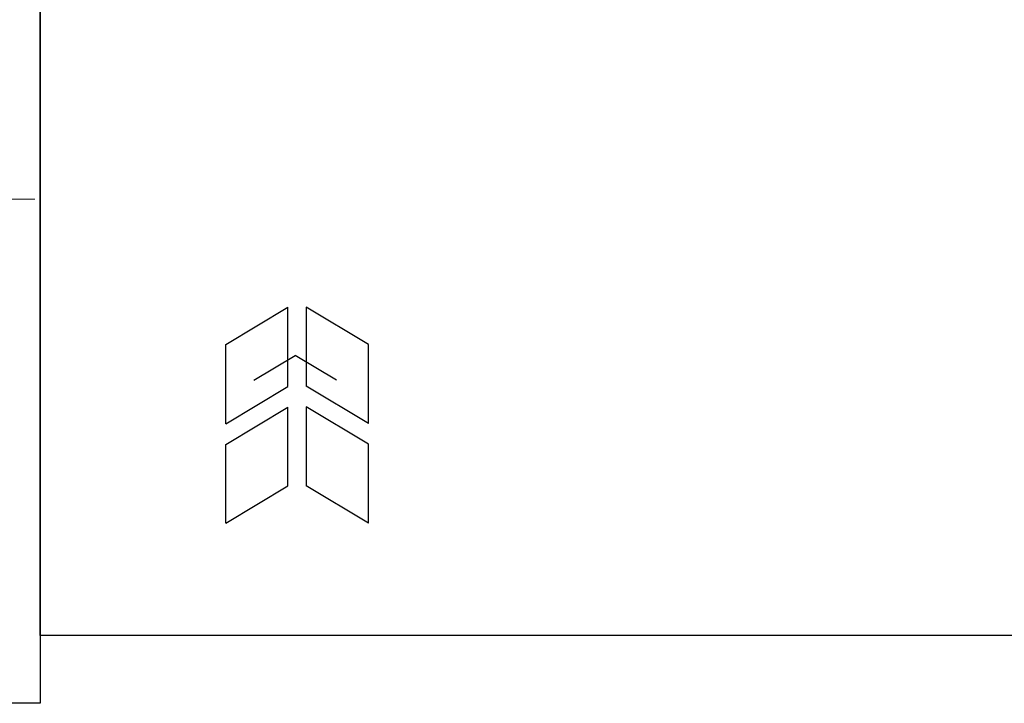
# Model space of a CAD drawing. Units: millimetres. Extents: x -275 to 4605, y 590 to 1833.
# Drawn here: x 4090 to 4303, y 631 to 779 of the extents above; entities that cross this region are included whole.
import ezdxf

# ---------------------------------------------------------------- set-up
doc = ezdxf.new("R2010")
doc.units = ezdxf.units.MM
doc.layers.add('DIM-1', color=6, linetype='Continuous', lineweight=5)
doc.styles.add('etem_nan', font='isocpeur.ttf')

# ---------------------------------------------------------------- blocks, each defined once
blk = doc.blocks.new('_Dot')
at = {"color": 0, "linetype": 'ByBlock', "lineweight": -2}
blk.add_line((-0.5, 0), (-1, 0), dxfattribs=at)
at = {"color": 0, "linetype": 'ByBlock', "const_width": 0.5}
blk.add_lwpolyline([(-0.25, 0, 1), (0.25, 0, 1)], format="xyb", close=True, dxfattribs=at)
blk = doc.blocks.new('*U477')
at = {"color": 8, "linetype": 'ByBlock', "lineweight": -2}
blk.add_line((47.84, 17.8), (80.01, 17.8), dxfattribs=at)
blk.add_lwpolyline([(1.02, 0.8), (22.82, 17.8), (47.84, 17.8)], dxfattribs=at)
at = {"color": 8, "xscale": 1.3, "yscale": 1.3, "zscale": 1.3, "rotation": 217.9638117146843}
blk.add_blockref('_Dot', (0, 0), dxfattribs=at)
at = {"color": 0, "linetype": 'ByBlock', "lineweight": -2, "insert": (47.84, 18.45), "char_height": 3.25, "width": 33.8, "attachment_point": 7, "style": 'etem_nan'}
blk.add_mtext('supporting planc', dxfattribs=at)

msp = doc.modelspace()

# ---------------------------------------------------------------- linework, layer by layer
for p, q in [((4134.37, 709), (4147.78, 717.04)), ((4147.78, 699.87), (4147.78, 717.04)), ((4165.22, 709), (4151.76, 717.07)), ((4151.76, 717.07), (4151.76, 699.97)), ((4134.37, 691.83), (4134.37, 709)), ((4165.22, 691.9), (4165.22, 709)), ((4140.39, 701.24), (4149.36, 706.62)), ((4158.33, 701.24), (4149.36, 706.62)), ((4134.37, 691.83), (4147.78, 699.87)), ((4165.22, 691.9), (4151.76, 699.97)), ((4134.37, 687.38), (4147.8, 695.44)), ((4147.8, 678.4), (4147.8, 695.44)), ((4165.22, 687.45), (4151.74, 695.54)), ((4151.74, 695.54), (4151.74, 678.43)), ((4134.37, 670.35), (4134.37, 687.38)), ((4165.22, 670.35), (4165.22, 687.45)), ((4134.37, 670.35), (4147.8, 678.4)), ((4165.22, 670.35), (4151.74, 678.43))]:
    msp.add_line(p, q)
at = {"color": 254}
msp.add_lwpolyline([(3593.09, 1066.3), (4094.19, 1066.3), (4094.19, 631.39), (3593.09, 631.39)], close=True, dxfattribs=at)
msp.add_lwpolyline([(4094.19, 1066.3), (4605.34, 1066.3), (4605.34, 646.05), (4094.19, 646.05)], close=True)

# ---------------------------------------------------------------- block references
at = {"layer": 'DIM-1'}
msp.add_blockref('*U477', (4013.08, 722.6), dxfattribs=at)

doc.saveas('drawing.dxf')
